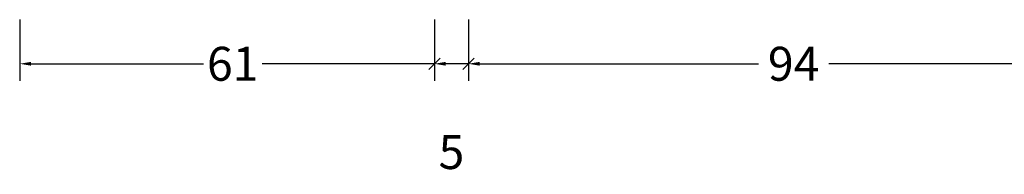
# Model space of a CAD drawing. Extents: x -5281 to -598, y -4609 to 3702.
# Drawn here: x -5000 to -4855, y 546 to 569 of the extents above; entities that cross this region are included whole.
import ezdxf

# ---------------------------------------------------------------- set-up
doc = ezdxf.new("R2010")
doc.units = 0
doc.header["$LTSCALE"] = 5
doc.header["$MEASUREMENT"] = 0
doc.layers.get('0').update_dxf_attribs({"linetype": 'CONTINUOUS'})
doc.layers.get('Defpoints').update_dxf_attribs({"linetype": 'CONTINUOUS'})
doc.styles.get("Standard").update_dxf_attribs({"font": 'txt', "oblique": 1})
doc.dimstyles.new('ORGADATA', dxfattribs={"dimtxt": 0.18, "dimasz": 0.18, "dimexe": 0.18, "dimexo": 0.625, "dimgap": 0.09, "dimtad": 1, "dimtih": 1, "dimtoh": 1, "dimdec": 4, "dimzin": 0, "dimdsep": 46, "dimtxsty": 'Standard', "dimcen": 0.09, "dimadec": 0, "dimazin": 0, "dimtfac": 1, "dimtdec": 4, "dimtofl": 0, "dimtmove": 2, "dimatfit": 3, "dimfxl": 1, "dimtolj": 1, "dimtzin": 0, "dimarcsym": 0})

# ---------------------------------------------------------------- blocks, each defined once
blk = doc.blocks.new('_OBLIQUE')
at = {"color": 0, "linetype": 'ByBlock'}
blk.add_line((-0.5, -0.5), (0.5, 0.5), dxfattribs=at)
blk = doc.blocks.new('*D156')
at = {"color": 0, "lineweight": -2, "transparency": 16777216}
for p, q in [((-5000, 568.72), (-5000, 559.72)), ((-4939, 568.72), (-4939, 559.72)), ((-4998.33, 562.22), (-4972.99, 562.22)), ((-4939, 562.22), (-4964.34, 562.22))]:
    blk.add_line(p, q, dxfattribs=at)
at = {"color": 0, "transparency": 16777216}
blk.add_solid([(-4998.33, 562.5), (-4998.33, 561.94), (-5000, 562.22)], dxfattribs=at)
at = {"layer": 'Defpoints', "color": 0, "transparency": 16777216}
for p in [(-5000, 568.72), (-4939, 568.72), (-5000, 562.22)]:
    blk.add_point(p, dxfattribs=at)
at = {"color": 0, "lineweight": -2, "transparency": 16777216, "xscale": 1.666667, "yscale": 1.666667, "zscale": 1.666667}
blk.add_blockref('_OBLIQUE', (-4939, 562.22), dxfattribs=at)
at = {"color": 0, "transparency": 16777216, "insert": (-4968.67, 562.22), "char_height": 5, "attachment_point": 5}
blk.add_mtext('\\A1;61', dxfattribs=at)
blk = doc.blocks.new('*D157')
at = {"color": 0, "lineweight": -2, "transparency": 16777216}
for p, q in [((-4934, 568.72), (-4934, 559.72)), ((-4840, 568.72), (-4840, 559.72)), ((-4932.33, 562.22), (-4891.32, 562.22)), ((-4840, 562.22), (-4881.01, 562.22))]:
    blk.add_line(p, q, dxfattribs=at)
at = {"color": 0, "transparency": 16777216}
blk.add_solid([(-4932.33, 562.5), (-4932.33, 561.94), (-4934, 562.22)], dxfattribs=at)
at = {"layer": 'Defpoints', "color": 0, "transparency": 16777216}
for p in [(-4934, 568.72), (-4840, 568.72), (-4934, 562.22)]:
    blk.add_point(p, dxfattribs=at)
at = {"color": 0, "lineweight": -2, "transparency": 16777216, "xscale": 1.666667, "yscale": 1.666667, "zscale": 1.666667}
blk.add_blockref('_OBLIQUE', (-4840, 562.22), dxfattribs=at)
at = {"color": 0, "transparency": 16777216, "insert": (-4886.17, 562.22), "char_height": 5, "attachment_point": 5}
blk.add_mtext('\\A1;94', dxfattribs=at)
blk = doc.blocks.new('*D158')
at = {"color": 0, "lineweight": -2, "transparency": 16777216}
for p, q in [((-4939, 568.72), (-4939, 559.72)), ((-4934, 568.72), (-4934, 559.72)), ((-4934, 562.22), (-4937.33, 562.22))]:
    blk.add_line(p, q, dxfattribs=at)
at = {"color": 0, "transparency": 16777216}
blk.add_solid([(-4937.33, 562.5), (-4937.33, 561.94), (-4939, 562.22)], dxfattribs=at)
at = {"layer": 'Defpoints', "color": 0, "transparency": 16777216}
for p in [(-4939, 568.72), (-4934, 568.72), (-4939, 562.22)]:
    blk.add_point(p, dxfattribs=at)
at = {"color": 0, "lineweight": -2, "transparency": 16777216, "xscale": 1.666667, "yscale": 1.666667, "zscale": 1.666667}
blk.add_blockref('_OBLIQUE', (-4934, 562.22), dxfattribs=at)
at = {"color": 0, "transparency": 16777216, "insert": (-4936.5, 549.22), "char_height": 5, "attachment_point": 5}
blk.add_mtext('\\A1;5', dxfattribs=at)

msp = doc.modelspace()

# ---------------------------------------------------------------- dimensions: what is measured, and where the dimension line sits
at = {"color": 3}
for base, p1, p2, picture, middle in [((-5000, 562.21759), (-4939, 568.71759), (-5000, 568.71759), '*D156', (-4968.66667, 562.21759)), ((-4939, 562.21759), (-4934, 568.71759), (-4939, 568.71759), '*D158', (-4936.5, 549.21759)), ((-4934, 562.21759), (-4840, 568.71759), (-4934, 568.71759), '*D157', (-4886.16667, 562.21759))]:
    dim = msp.add_linear_dim(base=base, p1=p1, p2=p2, dimstyle='ORGADATA', override={"dimtxt": 5, "dimasz": 1.666667, "dimexe": 2.5, "dimexo": 0, "dimgap": 1, "dimtad": 0, "dimzin": 12, "dimblk1": 'OBLIQUE', "dimsah": 1, "dimdle": 0}, dxfattribs=at)
    dim.commit()
    dim.dimension.update_dxf_attribs({"geometry": picture, "text_midpoint": middle})

doc.saveas('drawing.dxf')
